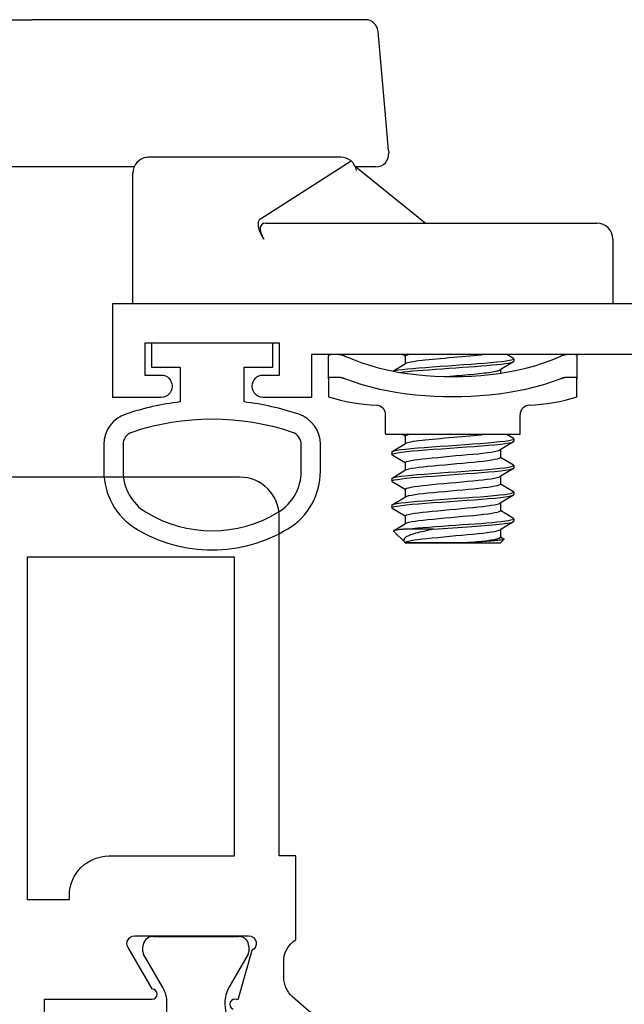
# Model space of a CAD drawing. Units: inches. Extents: x 1037.7 to 1130.9, y 41.1 to 101.2.
# Drawn here: x 1120.1 to 1121, y 93.4 to 94.9 of the extents above; entities that cross this region are included whole.
import ezdxf

# ---------------------------------------------------------------- set-up
doc = ezdxf.new("R2010")
doc.units = ezdxf.units.IN
doc.header["$MEASUREMENT"] = 0
doc.layers.get('0').update_dxf_attribs({"color": 4})

# ---------------------------------------------------------------- blocks, each defined once
blk = doc.blocks.new('CAM-OUT')
for p, q in [((0.4435, 0.4264), (0.4435, 0.1258)), ((0.2135, -0.0331), (0.2135, 0.1631)), ((0.4435, -0.3929), (0.4435, 0.1258)), ((0, -0.031), (0.1533, -0.031)), ((0.1533, -0.031), (0.1847, -0.031)), ((0.1847, -0.031), (0.2035, -0.031)), ((0.2285, -0.356), (0.2285, -0.056)), ((0.1325, -0.2306), (0.2228, -0.372)), ((0.1005, -0.236), (0.104, -0.2337)), ((0.1255, -0.2387), (0.1255, -0.3384)), ((-0.1178, -0.337), (-0.1459, -0.337)), ((-0.1178, -0.337), (-0.0822, -0.337)), ((0.1255, -0.3384), (0.1255, -0.756)), ((-0.1154, -0.3411), (-0.1154, -0.352)), ((0.1255, -0.4877), (0.2137, -0.3788)), ((0.2135, -0.4109), (0.2135, -0.3791)), ((0.4435, -0.3943), (0.4435, -0.3929)), ((0.2886, -0.4262), (0.4253, -0.4142)), ((-0.2045, -0.426), (-0.2045, -0.636)), ((-0.2045, -0.426), (-0.1741, -0.426)), ((0.2389, -0.4306), (0.2353, -0.4309)), ((0.2389, -0.4306), (0.2886, -0.4262)), ((-0.3737, -0.4563), (-0.3557, -0.4382)), ((-0.3552, -0.4383), (-0.3437, -0.4573)), ((-0.3326, -0.4565), (-0.3203, -0.436)), ((-0.3156, -0.4355), (-0.3196, -0.4355)), ((-0.3148, -0.4361), (-0.302, -0.4573)), ((-0.291, -0.4565), (-0.2786, -0.436)), ((-0.2739, -0.4355), (-0.2779, -0.4355)), ((-0.2732, -0.4361), (-0.2603, -0.4573)), ((-0.2493, -0.4565), (-0.2369, -0.436)), ((-0.2323, -0.4355), (-0.2363, -0.4355)), ((-0.2315, -0.4361), (-0.2187, -0.4573)), ((-0.1057, -0.4374), (-0.0937, -0.4573)), ((-0.3745, -0.457), (-0.374, -0.4565)), ((-0.3745, -0.605), (-0.3745, -0.457)), ((-0.374, -0.551), (-0.374, -0.4565)), ((-0.3739, -0.4565), (-0.374, -0.4565)), ((-0.353, -0.5008), (-0.353, -0.4538)), ((-0.3322, -0.4565), (-0.3442, -0.4565)), ((-0.2905, -0.4565), (-0.3025, -0.4565)), ((-0.2489, -0.4565), (-0.2608, -0.4565)), ((-0.2072, -0.4565), (-0.2192, -0.4565)), ((-0.2076, -0.4565), (-0.2045, -0.4513)), ((-0.0822, -0.4565), (-0.0942, -0.4565)), ((-0.0826, -0.4565), (-0.0795, -0.4513)), ((-0.3745, -0.605), (-0.3687, -0.6108)), ((-0.365, -0.6055), (-0.3681, -0.6106)), ((-0.3535, -0.6055), (-0.3655, -0.6055)), ((-0.3411, -0.626), (-0.3539, -0.6048)), ((-0.3233, -0.6055), (-0.3357, -0.6259)), ((-0.3118, -0.6055), (-0.3238, -0.6055)), ((-0.2994, -0.626), (-0.3122, -0.6048)), ((-0.2817, -0.6055), (-0.294, -0.6259)), ((-0.2701, -0.6055), (-0.2821, -0.6055)), ((-0.2578, -0.626), (-0.2705, -0.6048)), ((-0.24, -0.6055), (-0.2523, -0.6259)), ((-0.2285, -0.6055), (-0.2405, -0.6055)), ((-0.2161, -0.626), (-0.2289, -0.6048)), ((-0.1035, -0.6055), (-0.109, -0.6055)), ((-0.0911, -0.626), (-0.1039, -0.6048)), ((-0.3364, -0.6265), (-0.3404, -0.6265)), ((-0.2948, -0.6265), (-0.2988, -0.6265)), ((-0.2531, -0.6265), (-0.2571, -0.6265)), ((-0.2114, -0.6265), (-0.2154, -0.6265)), ((-0.2045, -0.6156), (-0.2107, -0.6259)), ((-0.0864, -0.6265), (-0.0904, -0.6265)), ((-0.0795, -0.6156), (-0.0857, -0.6259)), ((-0.2045, -0.636), (-0.1741, -0.636)), ((-0.1154, -0.71), (-0.1154, -0.7209)), ((-0.1459, -0.725), (-0.1178, -0.725)), ((-0.0822, -0.725), (-0.1178, -0.725)), ((0.1005, -0.781), (0, -0.781))]:
    blk.add_line(p, q)
at = {"flags": 128}
for points in [[(0.1325, -0.2306), (0.1318, -0.2297), (0.131, -0.2289), (0.1302, -0.2283), (0.1292, -0.2278), (0.1282, -0.2274), (0.1271, -0.2271), (0.1261, -0.2269), (0.1249, -0.2267), (0.1238, -0.2267), (0.1226, -0.2267), (0.1214, -0.2268), (0.1201, -0.227), (0.1188, -0.2272), (0.1176, -0.2275), (0.1163, -0.2278), (0.1149, -0.2283), (0.1136, -0.2287), (0.1123, -0.2293), (0.1109, -0.2298), (0.1096, -0.2305), (0.1082, -0.2312), (0.1068, -0.232), (0.1054, -0.2328), (0.104, -0.2337)], [(-0.1154, -0.3411), (-0.1155, -0.3408), (-0.1155, -0.3404), (-0.1155, -0.3401), (-0.1155, -0.3399), (-0.1156, -0.3396), (-0.1156, -0.3393), (-0.1157, -0.3391), (-0.1157, -0.3388), (-0.1158, -0.3386), (-0.1159, -0.3384), (-0.116, -0.3382), (-0.1161, -0.338), (-0.1162, -0.3379), (-0.1163, -0.3377), (-0.1164, -0.3376), (-0.1166, -0.3375), (-0.1167, -0.3374), (-0.1168, -0.3373), (-0.117, -0.3372), (-0.1171, -0.3371), (-0.1173, -0.3371), (-0.1174, -0.337), (-0.1176, -0.337), (-0.1178, -0.337)], [(-0.0822, -0.337), (-0.082, -0.337), (-0.0818, -0.337), (-0.0816, -0.3371), (-0.0814, -0.3371), (-0.0813, -0.3372), (-0.0811, -0.3373), (-0.0809, -0.3373), (-0.0808, -0.3375), (-0.0806, -0.3376), (-0.0805, -0.3377), (-0.0804, -0.3379), (-0.0802, -0.338), (-0.0801, -0.3382), (-0.08, -0.3384), (-0.0799, -0.3386), (-0.0798, -0.3388), (-0.0797, -0.3391), (-0.0797, -0.3393), (-0.0796, -0.3396), (-0.0796, -0.3398), (-0.0795, -0.3401), (-0.0795, -0.3404), (-0.0795, -0.3408), (-0.0795, -0.3411)], [(-0.1178, -0.3623), (-0.1176, -0.3618), (-0.1174, -0.3613), (-0.1173, -0.3609), (-0.1171, -0.3604), (-0.117, -0.36), (-0.1168, -0.3595), (-0.1167, -0.3591), (-0.1166, -0.3586), (-0.1164, -0.3581), (-0.1163, -0.3577), (-0.1162, -0.3573), (-0.1161, -0.3568), (-0.116, -0.3564), (-0.1159, -0.3559), (-0.1158, -0.3555), (-0.1157, -0.3551), (-0.1157, -0.3547), (-0.1156, -0.3543), (-0.1156, -0.3539), (-0.1155, -0.3535), (-0.1155, -0.3531), (-0.1155, -0.3527), (-0.1155, -0.3523), (-0.1154, -0.352)], [(-0.0795, -0.352), (-0.0795, -0.3523), (-0.0795, -0.3527), (-0.0795, -0.3531), (-0.0796, -0.3535), (-0.0796, -0.3539), (-0.0797, -0.3543), (-0.0797, -0.3547), (-0.0798, -0.3551), (-0.0799, -0.3555), (-0.08, -0.356), (-0.0801, -0.3564), (-0.0802, -0.3568), (-0.0804, -0.3573), (-0.0805, -0.3577), (-0.0806, -0.3582), (-0.0808, -0.3586), (-0.0809, -0.3591), (-0.0811, -0.3595), (-0.0813, -0.36), (-0.0814, -0.3604), (-0.0816, -0.3609), (-0.0818, -0.3614), (-0.082, -0.3618), (-0.0822, -0.3623)], [(-0.1178, -0.6997), (-0.1227, -0.6863), (-0.1271, -0.6726), (-0.131, -0.6587), (-0.1343, -0.6447), (-0.1372, -0.6305), (-0.1396, -0.6164), (-0.1416, -0.6022), (-0.1432, -0.5879), (-0.1444, -0.5736), (-0.1452, -0.5593), (-0.1457, -0.5449), (-0.1459, -0.5305), (-0.1457, -0.5162), (-0.1452, -0.5019), (-0.1444, -0.4876), (-0.1432, -0.4734), (-0.1416, -0.4593), (-0.1396, -0.4452), (-0.1372, -0.4312), (-0.1343, -0.4172), (-0.131, -0.4033), (-0.1271, -0.3895), (-0.1227, -0.3758), (-0.1178, -0.3623)], [(-0.0822, -0.3623), (-0.0878, -0.3756), (-0.0928, -0.3891), (-0.0972, -0.4028), (-0.1011, -0.4167), (-0.1044, -0.4309), (-0.1072, -0.4451), (-0.1094, -0.4595), (-0.1112, -0.4739), (-0.1126, -0.4884), (-0.1136, -0.5029), (-0.1141, -0.5174), (-0.1143, -0.5319), (-0.1141, -0.5463), (-0.1135, -0.5607), (-0.1125, -0.575), (-0.1111, -0.5892), (-0.1093, -0.6034), (-0.1071, -0.6174), (-0.1043, -0.6314), (-0.1011, -0.6453), (-0.0973, -0.6591), (-0.0929, -0.6728), (-0.0879, -0.6864), (-0.0822, -0.6997)], [(-0.353, -0.4538), (-0.3531, -0.4524), (-0.3532, -0.4511), (-0.3533, -0.4499), (-0.3534, -0.4487), (-0.3535, -0.4476), (-0.3536, -0.4466), (-0.3538, -0.4456), (-0.3539, -0.4447), (-0.354, -0.4438), (-0.3541, -0.443), (-0.3542, -0.4422), (-0.3543, -0.4415), (-0.3544, -0.4409), (-0.3546, -0.4403), (-0.3547, -0.4398), (-0.3548, -0.4394), (-0.3549, -0.439), (-0.355, -0.4387), (-0.3551, -0.4384), (-0.3552, -0.4383), (-0.3553, -0.4381), (-0.3554, -0.4381), (-0.3555, -0.4381), (-0.3557, -0.4382)], [(-0.3203, -0.436), (-0.3194, -0.4355), (-0.3185, -0.4367), (-0.3176, -0.4397), (-0.3166, -0.4445), (-0.3157, -0.4509), (-0.3148, -0.4587), (-0.3139, -0.4677), (-0.3131, -0.4775), (-0.3122, -0.4885), (-0.3113, -0.5005), (-0.3104, -0.5132), (-0.3094, -0.5264), (-0.3085, -0.5395), (-0.3076, -0.5523), (-0.3067, -0.5644), (-0.3059, -0.5758), (-0.3051, -0.5867), (-0.3041, -0.5967), (-0.3032, -0.6056), (-0.3022, -0.6132), (-0.3013, -0.619), (-0.3004, -0.6232), (-0.2996, -0.6257), (-0.2988, -0.6265)], [(-0.3156, -0.4355), (-0.3147, -0.4364), (-0.3138, -0.439), (-0.3128, -0.4435), (-0.3118, -0.4496), (-0.3109, -0.4572), (-0.3101, -0.466), (-0.3092, -0.4757), (-0.3084, -0.4865), (-0.3075, -0.4983), (-0.3066, -0.511), (-0.3056, -0.5241), (-0.3046, -0.5373), (-0.3037, -0.5502), (-0.3029, -0.5625), (-0.3021, -0.574), (-0.3012, -0.585), (-0.3003, -0.5952), (-0.2993, -0.6044), (-0.2984, -0.6121), (-0.2974, -0.6183), (-0.2965, -0.6227), (-0.2957, -0.6254), (-0.2949, -0.6265), (-0.294, -0.6259)], [(-0.2786, -0.436), (-0.2778, -0.4355), (-0.2769, -0.4367), (-0.2759, -0.4397), (-0.275, -0.4445), (-0.274, -0.4509), (-0.2731, -0.4587), (-0.2722, -0.4677), (-0.2714, -0.4775), (-0.2706, -0.4885), (-0.2697, -0.5005), (-0.2687, -0.5132), (-0.2678, -0.5264), (-0.2668, -0.5395), (-0.2659, -0.5523), (-0.2651, -0.5644), (-0.2643, -0.5758), (-0.2634, -0.5867), (-0.2625, -0.5967), (-0.2615, -0.6056), (-0.2606, -0.6132), (-0.2596, -0.619), (-0.2587, -0.6232), (-0.2579, -0.6257), (-0.2571, -0.6265)], [(-0.2739, -0.4355), (-0.273, -0.4364), (-0.2721, -0.439), (-0.2711, -0.4435), (-0.2702, -0.4496), (-0.2693, -0.4572), (-0.2684, -0.466), (-0.2676, -0.4757), (-0.2667, -0.4865), (-0.2658, -0.4983), (-0.2649, -0.511), (-0.2639, -0.5241), (-0.263, -0.5373), (-0.2621, -0.5502), (-0.2612, -0.5625), (-0.2604, -0.574), (-0.2595, -0.585), (-0.2586, -0.5952), (-0.2577, -0.6044), (-0.2567, -0.6121), (-0.2558, -0.6183), (-0.2549, -0.6227), (-0.254, -0.6254), (-0.2532, -0.6265), (-0.2523, -0.6259)], [(-0.2369, -0.436), (-0.2361, -0.4355), (-0.2352, -0.4367), (-0.2343, -0.4397), (-0.2333, -0.4445), (-0.2323, -0.4509), (-0.2314, -0.4587), (-0.2306, -0.4677), (-0.2298, -0.4775), (-0.2289, -0.4885), (-0.228, -0.5005), (-0.2271, -0.5132), (-0.2261, -0.5264), (-0.2251, -0.5395), (-0.2242, -0.5523), (-0.2234, -0.5644), (-0.2226, -0.5758), (-0.2217, -0.5867), (-0.2208, -0.5967), (-0.2198, -0.6056), (-0.2189, -0.6132), (-0.218, -0.619), (-0.2171, -0.6232), (-0.2162, -0.6257), (-0.2154, -0.6265)], [(-0.2323, -0.4355), (-0.2314, -0.4364), (-0.2304, -0.439), (-0.2295, -0.4435), (-0.2285, -0.4496), (-0.2276, -0.4572), (-0.2267, -0.466), (-0.2259, -0.4757), (-0.2251, -0.4865), (-0.2242, -0.4983), (-0.2232, -0.511), (-0.2223, -0.5241), (-0.2213, -0.5373), (-0.2204, -0.5502), (-0.2195, -0.5625), (-0.2187, -0.574), (-0.2179, -0.585), (-0.217, -0.5952), (-0.216, -0.6044), (-0.215, -0.6121), (-0.2141, -0.6183), (-0.2132, -0.6227), (-0.2124, -0.6254), (-0.2116, -0.6265), (-0.2107, -0.6259)], [(-0.1058, -0.4378), (-0.1049, -0.4413), (-0.104, -0.4462), (-0.1031, -0.4526), (-0.1023, -0.4601), (-0.1015, -0.4686), (-0.1007, -0.4779), (-0.0999, -0.4881), (-0.0991, -0.4993), (-0.0982, -0.5111), (-0.0973, -0.5234), (-0.0964, -0.5357), (-0.0956, -0.5478), (-0.0947, -0.5594), (-0.094, -0.5703), (-0.0932, -0.5807), (-0.0924, -0.5906), (-0.0915, -0.5997), (-0.0906, -0.6077), (-0.0897, -0.6144), (-0.0888, -0.6196), (-0.088, -0.6234), (-0.0873, -0.6257), (-0.0865, -0.6265), (-0.0857, -0.6259)], [(-0.353, -0.5008), (-0.3538, -0.4968), (-0.3546, -0.493), (-0.3554, -0.4892), (-0.3562, -0.4856), (-0.357, -0.4822), (-0.3577, -0.4788), (-0.3585, -0.4757), (-0.3593, -0.4727), (-0.3601, -0.4699), (-0.3609, -0.4673), (-0.3617, -0.4649), (-0.3626, -0.4628), (-0.3635, -0.4609), (-0.3644, -0.4592), (-0.3653, -0.4578), (-0.3662, -0.4567), (-0.3672, -0.4557), (-0.3681, -0.4551), (-0.3691, -0.4547), (-0.3701, -0.4545), (-0.371, -0.4546), (-0.372, -0.455), (-0.373, -0.4556), (-0.3739, -0.4564)], [(-0.3739, -0.4565), (-0.3731, -0.4571), (-0.3722, -0.4588), (-0.3713, -0.4618), (-0.3704, -0.4659), (-0.3696, -0.471), (-0.3687, -0.477), (-0.368, -0.4836), (-0.3672, -0.4909), (-0.3664, -0.4989), (-0.3656, -0.5076), (-0.3647, -0.5168), (-0.3638, -0.5263), (-0.3629, -0.5358), (-0.3621, -0.5451), (-0.3613, -0.554), (-0.3606, -0.5623), (-0.3598, -0.5704), (-0.3589, -0.5779), (-0.3581, -0.5849), (-0.3572, -0.591), (-0.3563, -0.5962), (-0.3554, -0.6002), (-0.3546, -0.6031), (-0.3539, -0.6048)], [(-0.353, -0.4538), (-0.3522, -0.4604), (-0.3516, -0.4678), (-0.3509, -0.4757), (-0.3502, -0.4843), (-0.3495, -0.4937), (-0.3488, -0.5037), (-0.348, -0.5141), (-0.3472, -0.5248), (-0.3464, -0.5354), (-0.3457, -0.546), (-0.345, -0.5562), (-0.3443, -0.5658), (-0.3437, -0.575), (-0.343, -0.584), (-0.3422, -0.5924), (-0.3415, -0.6002), (-0.3407, -0.6071), (-0.3399, -0.6131), (-0.3391, -0.618), (-0.3384, -0.6218), (-0.3377, -0.6245), (-0.3371, -0.626), (-0.3364, -0.6265), (-0.3357, -0.6259)], [(-0.3437, -0.4573), (-0.3428, -0.4593), (-0.3419, -0.4625), (-0.341, -0.4668), (-0.3402, -0.472), (-0.3394, -0.4781), (-0.3386, -0.4848), (-0.3379, -0.4922), (-0.3371, -0.5003), (-0.3362, -0.5091), (-0.3353, -0.5183), (-0.3344, -0.5277), (-0.3336, -0.5372), (-0.3327, -0.5464), (-0.332, -0.5552), (-0.3312, -0.5634), (-0.3304, -0.5714), (-0.3296, -0.5789), (-0.3287, -0.5857), (-0.3278, -0.5917), (-0.327, -0.5967), (-0.3261, -0.6006), (-0.3253, -0.6033), (-0.3246, -0.605), (-0.3238, -0.6055)], [(-0.3322, -0.4565), (-0.3314, -0.4571), (-0.3305, -0.4588), (-0.3297, -0.4618), (-0.3288, -0.4659), (-0.3279, -0.471), (-0.3271, -0.477), (-0.3263, -0.4836), (-0.3256, -0.4909), (-0.3248, -0.4989), (-0.3239, -0.5076), (-0.323, -0.5168), (-0.3221, -0.5263), (-0.3213, -0.5358), (-0.3204, -0.5451), (-0.3196, -0.554), (-0.3189, -0.5623), (-0.3181, -0.5704), (-0.3173, -0.5779), (-0.3164, -0.5849), (-0.3155, -0.591), (-0.3146, -0.5962), (-0.3138, -0.6002), (-0.313, -0.6031), (-0.3122, -0.6048)], [(-0.302, -0.4573), (-0.3011, -0.4593), (-0.3002, -0.4625), (-0.2994, -0.4668), (-0.2985, -0.472), (-0.2977, -0.4781), (-0.2969, -0.4848), (-0.2962, -0.4922), (-0.2954, -0.5003), (-0.2945, -0.5091), (-0.2937, -0.5183), (-0.2928, -0.5277), (-0.2919, -0.5372), (-0.2911, -0.5464), (-0.2903, -0.5552), (-0.2896, -0.5634), (-0.2888, -0.5714), (-0.2879, -0.5789), (-0.2871, -0.5857), (-0.2862, -0.5917), (-0.2853, -0.5967), (-0.2845, -0.6006), (-0.2836, -0.6033), (-0.2829, -0.605), (-0.2821, -0.6055)], [(-0.2905, -0.4565), (-0.2897, -0.4571), (-0.2889, -0.4588), (-0.288, -0.4618), (-0.2871, -0.4659), (-0.2862, -0.471), (-0.2854, -0.477), (-0.2846, -0.4836), (-0.2839, -0.4909), (-0.2831, -0.4989), (-0.2822, -0.5076), (-0.2814, -0.5168), (-0.2805, -0.5263), (-0.2796, -0.5358), (-0.2788, -0.5451), (-0.278, -0.554), (-0.2772, -0.5623), (-0.2764, -0.5704), (-0.2756, -0.5779), (-0.2747, -0.5849), (-0.2739, -0.591), (-0.273, -0.5962), (-0.2721, -0.6002), (-0.2713, -0.6031), (-0.2705, -0.6048)], [(-0.2603, -0.4573), (-0.2595, -0.4593), (-0.2586, -0.4625), (-0.2577, -0.4668), (-0.2568, -0.472), (-0.256, -0.4781), (-0.2553, -0.4848), (-0.2545, -0.4922), (-0.2537, -0.5003), (-0.2529, -0.5091), (-0.252, -0.5183), (-0.2511, -0.5277), (-0.2502, -0.5372), (-0.2494, -0.5464), (-0.2486, -0.5552), (-0.2479, -0.5634), (-0.2471, -0.5714), (-0.2463, -0.5789), (-0.2454, -0.5857), (-0.2445, -0.5917), (-0.2436, -0.5967), (-0.2428, -0.6006), (-0.242, -0.6033), (-0.2412, -0.605), (-0.2405, -0.6055)], [(-0.2489, -0.4565), (-0.2481, -0.4571), (-0.2472, -0.4588), (-0.2463, -0.4618), (-0.2454, -0.4659), (-0.2446, -0.471), (-0.2437, -0.477), (-0.243, -0.4836), (-0.2422, -0.4909), (-0.2414, -0.4989), (-0.2406, -0.5076), (-0.2397, -0.5168), (-0.2388, -0.5263), (-0.2379, -0.5358), (-0.2371, -0.5451), (-0.2363, -0.554), (-0.2356, -0.5623), (-0.2348, -0.5704), (-0.2339, -0.5779), (-0.2331, -0.5849), (-0.2322, -0.591), (-0.2313, -0.5962), (-0.2304, -0.6002), (-0.2296, -0.6031), (-0.2289, -0.6048)], [(-0.2187, -0.4573), (-0.218, -0.4586), (-0.2174, -0.4605), (-0.2168, -0.463), (-0.2162, -0.4661), (-0.2155, -0.4696), (-0.2149, -0.4737), (-0.2144, -0.4781), (-0.2138, -0.4829), (-0.2133, -0.4879), (-0.2127, -0.4933), (-0.2122, -0.4991), (-0.2116, -0.5053), (-0.211, -0.5117), (-0.2103, -0.5183), (-0.2097, -0.525), (-0.2091, -0.5318), (-0.2084, -0.5385), (-0.2079, -0.5451), (-0.2073, -0.5515), (-0.2067, -0.5576), (-0.2062, -0.5634), (-0.2057, -0.5692), (-0.2051, -0.5747), (-0.2045, -0.5799)], [(-0.2072, -0.4565), (-0.2071, -0.4565), (-0.207, -0.4565), (-0.2069, -0.4566), (-0.2068, -0.4567), (-0.2067, -0.4568), (-0.2066, -0.4569), (-0.2065, -0.457), (-0.2063, -0.4572), (-0.2062, -0.4573), (-0.2061, -0.4575), (-0.206, -0.4577), (-0.2059, -0.458), (-0.2058, -0.4582), (-0.2057, -0.4585), (-0.2055, -0.4588), (-0.2054, -0.4592), (-0.2053, -0.4595), (-0.2052, -0.4599), (-0.2051, -0.4603), (-0.205, -0.4607), (-0.2048, -0.4611), (-0.2047, -0.4615), (-0.2046, -0.462), (-0.2045, -0.4625)], [(-0.1077, -0.4483), (-0.1069, -0.4541), (-0.1062, -0.4607), (-0.1055, -0.468), (-0.1049, -0.4759), (-0.1042, -0.4846), (-0.1035, -0.4939), (-0.1027, -0.5039), (-0.102, -0.5143), (-0.1012, -0.5249), (-0.1004, -0.5355), (-0.0997, -0.546), (-0.099, -0.5561), (-0.0983, -0.5658), (-0.0977, -0.5749), (-0.097, -0.5838), (-0.0962, -0.5922), (-0.0955, -0.6), (-0.0947, -0.6069), (-0.0939, -0.6129), (-0.0932, -0.6178), (-0.0924, -0.6217), (-0.0917, -0.6244), (-0.0911, -0.626), (-0.0904, -0.6265)], [(-0.0937, -0.4573), (-0.093, -0.4586), (-0.0924, -0.4605), (-0.0918, -0.463), (-0.0912, -0.4661), (-0.0905, -0.4696), (-0.0899, -0.4737), (-0.0894, -0.4781), (-0.0888, -0.4829), (-0.0883, -0.4879), (-0.0877, -0.4933), (-0.0872, -0.4991), (-0.0866, -0.5053), (-0.086, -0.5117), (-0.0853, -0.5183), (-0.0847, -0.525), (-0.0841, -0.5318), (-0.0834, -0.5385), (-0.0829, -0.5451), (-0.0823, -0.5515), (-0.0817, -0.5576), (-0.0812, -0.5634), (-0.0807, -0.5692), (-0.0801, -0.5747), (-0.0795, -0.5799)], [(-0.0822, -0.4565), (-0.0821, -0.4565), (-0.082, -0.4565), (-0.0819, -0.4566), (-0.0818, -0.4567), (-0.0817, -0.4568), (-0.0816, -0.4569), (-0.0815, -0.457), (-0.0813, -0.4572), (-0.0812, -0.4573), (-0.0811, -0.4575), (-0.081, -0.4577), (-0.0809, -0.458), (-0.0808, -0.4582), (-0.0807, -0.4585), (-0.0805, -0.4588), (-0.0804, -0.4592), (-0.0803, -0.4595), (-0.0802, -0.4599), (-0.0801, -0.4603), (-0.08, -0.4607), (-0.0798, -0.4611), (-0.0797, -0.4615), (-0.0796, -0.462), (-0.0795, -0.4625)], [(-0.353, -0.5008), (-0.3524, -0.5081), (-0.3519, -0.5157), (-0.3513, -0.5233), (-0.3508, -0.531), (-0.3502, -0.5387), (-0.3497, -0.5462), (-0.3492, -0.5535), (-0.3487, -0.5606), (-0.3482, -0.5675), (-0.3477, -0.5741), (-0.3472, -0.5805), (-0.3467, -0.5868), (-0.3462, -0.5928), (-0.3456, -0.5984), (-0.3451, -0.6036), (-0.3445, -0.6084), (-0.344, -0.6126), (-0.3434, -0.6163), (-0.3429, -0.6195), (-0.3424, -0.622), (-0.3419, -0.624), (-0.3414, -0.6254), (-0.3409, -0.6262), (-0.3404, -0.6265)], [(-0.1142, -0.5219), (-0.1138, -0.5269), (-0.1133, -0.5318), (-0.1128, -0.5367), (-0.1124, -0.5416), (-0.112, -0.5463), (-0.1116, -0.551), (-0.1112, -0.5555), (-0.1108, -0.5598), (-0.1104, -0.5641), (-0.11, -0.5682), (-0.1096, -0.5723), (-0.1091, -0.5763), (-0.1087, -0.58), (-0.1082, -0.5836), (-0.1078, -0.587), (-0.1073, -0.5902), (-0.1069, -0.593), (-0.1064, -0.5956), (-0.106, -0.5979), (-0.1055, -0.5999), (-0.1051, -0.6016), (-0.1047, -0.603), (-0.1043, -0.6041), (-0.1039, -0.6048)], [(-0.374, -0.551), (-0.3737, -0.5548), (-0.3733, -0.5585), (-0.373, -0.5621), (-0.3727, -0.5656), (-0.3723, -0.5691), (-0.372, -0.5725), (-0.3716, -0.5758), (-0.3713, -0.579), (-0.3709, -0.5821), (-0.3705, -0.585), (-0.3701, -0.5878), (-0.3697, -0.5904), (-0.3693, -0.5928), (-0.369, -0.595), (-0.3686, -0.597), (-0.3682, -0.5988), (-0.3678, -0.6004), (-0.3675, -0.6018), (-0.3671, -0.6029), (-0.3668, -0.6039), (-0.3665, -0.6046), (-0.3661, -0.6051), (-0.3658, -0.6054), (-0.3655, -0.6055)], [(-0.3681, -0.6106), (-0.3683, -0.6109), (-0.3686, -0.6109), (-0.3688, -0.6106), (-0.369, -0.6101), (-0.3693, -0.6093), (-0.3695, -0.6083), (-0.3697, -0.6069), (-0.37, -0.6053), (-0.3702, -0.6035), (-0.3704, -0.6014), (-0.3707, -0.5991), (-0.371, -0.5965), (-0.3712, -0.5937), (-0.3715, -0.5907), (-0.3717, -0.5874), (-0.372, -0.584), (-0.3723, -0.5804), (-0.3725, -0.5767), (-0.3728, -0.5727), (-0.373, -0.5686), (-0.3732, -0.5644), (-0.3735, -0.5601), (-0.3737, -0.5556), (-0.374, -0.5511)], [(-0.1154, -0.71), (-0.1155, -0.7097), (-0.1155, -0.7093), (-0.1155, -0.7089), (-0.1155, -0.7085), (-0.1156, -0.7081), (-0.1156, -0.7077), (-0.1157, -0.7073), (-0.1157, -0.7069), (-0.1158, -0.7065), (-0.1159, -0.7061), (-0.116, -0.7056), (-0.1161, -0.7052), (-0.1162, -0.7047), (-0.1163, -0.7043), (-0.1164, -0.7039), (-0.1166, -0.7034), (-0.1167, -0.7029), (-0.1168, -0.7025), (-0.117, -0.702), (-0.1171, -0.7016), (-0.1173, -0.7011), (-0.1174, -0.7007), (-0.1176, -0.7002), (-0.1178, -0.6997)], [(-0.0822, -0.6997), (-0.082, -0.7002), (-0.0818, -0.7006), (-0.0816, -0.7011), (-0.0814, -0.7016), (-0.0813, -0.702), (-0.0811, -0.7025), (-0.0809, -0.7029), (-0.0808, -0.7034), (-0.0806, -0.7038), (-0.0805, -0.7043), (-0.0804, -0.7047), (-0.0802, -0.7052), (-0.0801, -0.7056), (-0.08, -0.706), (-0.0799, -0.7065), (-0.0798, -0.7069), (-0.0797, -0.7073), (-0.0797, -0.7077), (-0.0796, -0.7081), (-0.0796, -0.7085), (-0.0795, -0.7089), (-0.0795, -0.7093), (-0.0795, -0.7097), (-0.0795, -0.71)], [(-0.1178, -0.725), (-0.1176, -0.725), (-0.1174, -0.725), (-0.1173, -0.7249), (-0.1171, -0.7249), (-0.117, -0.7248), (-0.1168, -0.7247), (-0.1167, -0.7246), (-0.1166, -0.7245), (-0.1164, -0.7244), (-0.1163, -0.7243), (-0.1162, -0.7241), (-0.1161, -0.724), (-0.116, -0.7238), (-0.1159, -0.7236), (-0.1158, -0.7234), (-0.1157, -0.7232), (-0.1157, -0.7229), (-0.1156, -0.7227), (-0.1156, -0.7224), (-0.1155, -0.7222), (-0.1155, -0.7219), (-0.1155, -0.7216), (-0.1155, -0.7212), (-0.1154, -0.7209)], [(-0.0795, -0.7209), (-0.0795, -0.7212), (-0.0795, -0.7216), (-0.0795, -0.7219), (-0.0796, -0.7222), (-0.0796, -0.7224), (-0.0797, -0.7227), (-0.0797, -0.7229), (-0.0798, -0.7232), (-0.0799, -0.7234), (-0.08, -0.7236), (-0.0801, -0.7238), (-0.0802, -0.724), (-0.0804, -0.7241), (-0.0805, -0.7243), (-0.0806, -0.7244), (-0.0808, -0.7245), (-0.0809, -0.7247), (-0.0811, -0.7247), (-0.0813, -0.7248), (-0.0814, -0.7249), (-0.0816, -0.7249), (-0.0818, -0.725), (-0.082, -0.725), (-0.0822, -0.725)]]:
    blk.add_lwpolyline(points, dxfattribs=at)
for centre, radius, start, end in [((0.2035, -0.056), 0.025, 6.7488, 90), ((0.2035, -0.056), 0.025, 0, 6.7488), ((0.1389, -0.426), 0.2984, 162.6446, 177.2563), ((0.2035, -0.356), 0.025, 320.3001, 0), ((0.2035, -0.356), 0.025, 280.2067, 320.3001), ((0.4235, -0.3943), 0.02, 275, 0), ((-0.1741, -0.411), 0.015, 270, 357.2563), ((0.2335, -0.4109), 0.02, 180, 275), ((-0.1741, -0.651), 0.015, 2.7437, 90), ((0.1389, -0.636), 0.2984, 182.7437, 197.3554), ((0.1005, -0.756), 0.025, 270, 0)]:
    blk.add_arc(centre, radius, start, end)
blk.add_ellipse((0.1005, -0.255), major_axis=(0.0227, 0.0228), ratio=0.460698, start_param=5.849282, end_param=7.420078)

msp = doc.modelspace()

# ---------------------------------------------------------------- linework, layer by layer
for p, q in [((1120.307589, 93.472911), (1120.441447, 93.472911)), ((1120.291841, 93.449037), (1120.291841, 93.457163)), ((1120.457195, 93.457163), (1120.457195, 93.449037)), ((1120.322987, 93.392981), (1120.292896, 93.4451)), ((1120.45614, 93.4451), (1120.426049, 93.392981)), ((1120.329317, 93.320654), (1120.329317, 93.369359)), ((1120.41972, 93.369359), (1120.41972, 93.366942))]:
    msp.add_line(p, q)
for points in [[(1121.154931, 94.382391), (1120.554931, 94.382391), (1120.554931, 94.315391), (1120.479431, 94.315391, -0.41421356), (1120.462431, 94.332391), (1120.462431, 94.333391, -0.41421356), (1120.479431, 94.350391), (1120.504931, 94.350391), (1120.504931, 94.400391), (1120.294931, 94.400391), (1120.294931, 94.350391), (1120.320431, 94.350391, -0.41421356), (1120.337431, 94.333391), (1120.337431, 94.332391, -0.41421356), (1120.320431, 94.315391), (1120.244931, 94.315391), (1120.244931, 94.462391), (1122.432931, 94.462391)], [(1120.554224, 93.353843), (1120.525603, 93.378723, -0.21712128), (1120.511846, 93.408911), (1120.511846, 93.433911, -0.26016254), (1120.530846, 93.467955), (1120.530846, 93.598911), (1120.504846, 93.598911), (1120.504846, 94.128911, 0.41421356), (1120.442846, 94.190911), (1119.808846, 94.190911), (1119.808846, 94.060911), (1119.857775, 94.047801, 0.49314543), (1119.867846, 94.055528), (1119.867846, 94.128911), (1119.985846, 94.128911), (1119.985846, 93.419911), (1119.867846, 93.419911), (1119.867846, 93.492294, 0.49314543), (1119.857775, 93.500022), (1119.808846, 93.486911), (1119.808846, 93.334955, -0.26016254)], [(1120.137846, 93.241978), (1120.137846, 93.374911), (1120.306021, 93.374911, 1), (1120.306021, 93.390911), (1120.268493, 93.455911, -0.57735027), (1120.278885, 93.473911), (1120.456846, 93.473911, -0.79643153), (1120.46208, 93.451113), (1120.439981, 93.373791), (1120.438723, 93.374319, 1), (1120.432525, 93.359569)]]:
    msp.add_lwpolyline(points, format="xyb")
for points in [[(1120.535112, 94.289319, 0.05127301), (1120.449931, 94.308441), (1120.449931, 94.362891), (1120.494931, 94.362891), (1120.494931, 94.400391), (1120.304931, 94.400391), (1120.304931, 94.362891), (1120.349931, 94.362891), (1120.349931, 94.308456, 0.05116415), (1120.264919, 94.289418, 0.32311252), (1120.230681, 94.241968), (1120.230681, 94.200136, 0.26088107), (1120.280796, 94.110622, 0.13783922), (1120.399889, 94.07716, 0.13690948), (1120.518278, 94.110159, 0.26300993), (1120.569131, 94.200094), (1120.569141, 94.241926, 0.32196088)], [(1120.539162, 94.241904, 0.32259109), (1120.525512, 94.260879, 0.16318082), (1120.274337, 94.260935, 0.32254607), (1120.260681, 94.241968), (1120.260681, 94.200136, 0.26195933), (1120.296736, 94.13604, 0.28004745), (1120.503106, 94.136022, 0.26176189), (1120.539143, 94.200072)], [(1120.238846, 93.598911), (1120.434846, 93.598911), (1120.434846, 94.065911), (1120.110846, 94.065911), (1120.110846, 93.530911), (1120.176846, 93.530911), (1120.176846, 93.536911, -0.41421356)]]:
    msp.add_lwpolyline(points, format="xyb", close=True)
for centre, radius, start, end in [((1120.307589, 93.457163), 0.015748, 90, 180), ((1120.441447, 93.457163), 0.015748, 360, 90), ((1120.299715, 93.449037), 0.007874, 180, 210), ((1120.449321, 93.449037), 0.007874, 330, 360), ((1120.282073, 93.369359), 0.047244, 0, 30), ((1120.466964, 93.369359), 0.047244, 150, 180), ((1120.458976, 93.366942), 0.039256, 180, 235.783557)]:
    msp.add_arc(centre, radius, start, end)

# ---------------------------------------------------------------- block references
at = {"rotation": 90}
msp.add_blockref('CAM-OUT', (1120.244931, 94.462391), dxfattribs=at)

doc.saveas('drawing.dxf')
